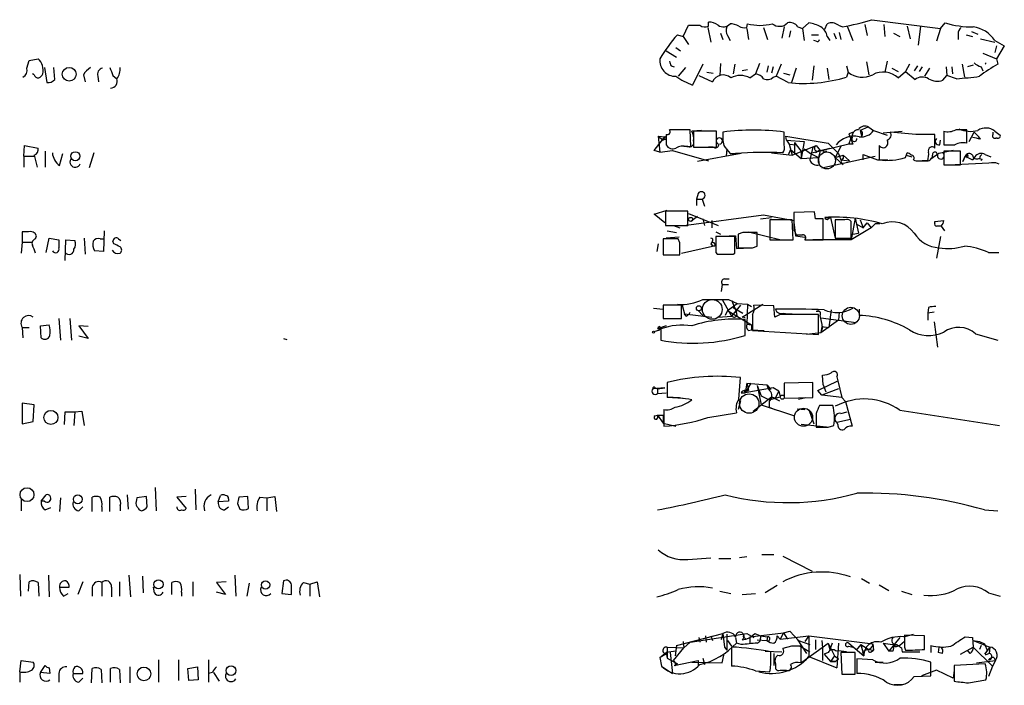
# Model space of a CAD drawing. Extents: x 6 to 1019, y 14 to 821.
# Drawn here: x 838 to 943, y 480 to 550 of the extents above; entities that cross this region are included whole.
import ezdxf

# ---------------------------------------------------------------- set-up
doc = ezdxf.new("R2010")
doc.units = 0
doc.header["$MEASUREMENT"] = 0
doc.layers.add('MAIN', color=5, linetype='CONTINUOUS')

msp = doc.modelspace()

# ---------------------------------------------------------------- linework, layer by layer
at = {"layer": 'MAIN'}
for p, q in [((911.606, 549.7406), (911.606, 550.164)), ((921.5967, 549.4866), (922.274, 550.0793)), ((928.9627, 550.418), (936.244, 549.4866)), ((936.244, 549.4866), (936.752, 550.0793)), ((908.8967, 548.64), (909.4893, 549.8253)), ((911.5213, 549.5713), (911.86, 548.0473)), ((912.876, 548.9786), (913.13, 548.3013)), ((915.67, 549.5713), (915.7547, 549.9946)), ((915.67, 549.4866), (915.8393, 548.3013)), ((917.448, 549.5713), (917.8713, 548.3013)), ((919.6493, 549.656), (919.3953, 548.4706)), ((920.3267, 549.2326), (920.1573, 548.5553)), ((921.0887, 549.656), (921.5967, 549.4866)), ((921.5967, 549.4866), (921.766, 548.2166)), ((923.9673, 549.402), (924.2213, 549.9946)), ((924.8987, 548.9786), (925.1527, 548.386)), ((925.4067, 549.8253), (925.83, 549.656)), ((925.4913, 549.0633), (925.6607, 548.3013)), ((926.338, 549.7406), (926.9307, 548.2166)), ((928.2007, 549.91), (928.4547, 548.7246)), ((930.2327, 549.91), (930.3173, 548.64)), ((931.2487, 548.9786), (931.926, 548.64)), ((932.688, 549.7406), (933.0267, 548.386)), ((934.1273, 549.7406), (933.8733, 547.7086)), ((936.244, 549.4866), (935.8207, 548.132)), ((939.546, 549.148), (940.2233, 548.894)), ((908.304, 548.8093), (908.8967, 548.64)), ((908.8967, 548.64), (909.4893, 547.7933)), ((913.638, 548.7246), (913.892, 548.2166)), ((922.528, 548.8093), (923.29, 548.8093)), ((923.036, 548.132), (922.782, 548.2166)), ((924.2213, 548.64), (924.4753, 548.2166)), ((938.1067, 548.894), (938.1067, 548.3013)), ((938.9533, 548.8093), (939.6307, 548.64)), ((940.4773, 548.386), (942.0013, 548.0473)), ((942.0013, 548.2166), (943.0173, 547.624)), ((907.1187, 547.116), (908.2193, 546.4386)), ((908.1347, 547.4546), (908.6427, 547.116)), ((942.1707, 547.624), (942.0013, 546.9466)), ((943.0173, 547.624), (942.1707, 546.2693)), ((839.216, 545.2533), (839.47, 546.1)), ((839.47, 546.1), (840.4013, 546.2693)), ((928.37, 545.9306), (928.624, 544.576)), ((930.5713, 546.0153), (930.3173, 544.83)), ((940.7313, 546.862), (942.1707, 546.2693)), ((942.1707, 546.2693), (942.34, 545.6766)), ((841.0787, 545.338), (841.3327, 543.7293)), ((842.1793, 544.068), (842.0947, 545.338)), ((907.6267, 545.5073), (907.9653, 545.4226)), ((909.1507, 545.338), (908.3887, 544.4066)), ((911.0133, 545.6766), (909.9127, 543.4753)), ((911.4367, 544.83), (912.114, 544.7453)), ((912.876, 545.7613), (912.7913, 544.4913)), ((914.4, 545.6766), (914.2307, 544.6606)), ((915.7547, 545.084), (915.162, 544.9993)), ((917.0247, 545.7613), (916.6013, 544.6606)), ((917.956, 545.5073), (917.7867, 544.83)), ((918.464, 545.4226), (918.2947, 544.7453)), ((919.3107, 545.6766), (918.8027, 544.4066)), ((920.9193, 545.2533), (920.4113, 543.7293)), ((922.782, 545.5073), (922.6127, 543.9833)), ((924.2213, 545.2533), (924.3907, 544.068)), ((926.2533, 545.5073), (926.4227, 544.83)), ((926.4227, 544.83), (926.2533, 544.322)), ((931.0793, 545.2533), (931.7567, 544.9146)), ((931.7567, 544.2373), (932.5187, 544.9146)), ((932.942, 545.6766), (932.5187, 544.9146)), ((932.5187, 544.9146), (933.5347, 544.068)), ((933.7887, 545.5073), (933.45, 544.9993)), ((934.2967, 545.4226), (933.958, 544.9146)), ((935.0587, 545.2533), (934.5507, 544.4066)), ((936.8367, 545.4226), (936.9213, 544.4913)), ((937.4293, 545.4226), (937.514, 544.6606)), ((938.53, 545.6766), (938.784, 544.322)), ((939.7153, 545.592), (939.1227, 545.4226)), ((940.562, 545.4226), (940.7313, 544.9993)), ((839.978, 544.576), (839.8087, 544.6606)), ((845.2273, 544.576), (845.3967, 543.814)), ((846.7513, 544.4066), (846.836, 543.814)), ((848.36, 544.4913), (848.7833, 544.1526)), ((910.59, 544.4913), (912.0293, 543.814)), ((916.0087, 544.2373), (916.6013, 544.6606)), ((918.464, 544.322), (918.8027, 544.4066)), ((920.0727, 543.7293), (918.8027, 544.4066)), ((919.5647, 544.7453), (920.242, 544.576)), ((936.498, 543.9833), (936.9213, 544.4913)), ((937.9373, 544.1526), (936.9213, 544.4913)), ((909.6587, 538.734), (907.4573, 538.734)), ((909.7433, 536.956), (909.6587, 538.734)), ((910.844, 538.6493), (909.828, 538.5646)), ((912.4527, 538.5646), (909.9973, 538.5646)), ((909.9973, 538.5646), (909.9973, 536.8713)), ((912.4527, 536.8713), (912.4527, 538.5646)), ((928.5393, 538.988), (927.6927, 538.6493)), ((927.6927, 538.6493), (927.862, 538.0566)), ((928.624, 538.988), (929.132, 538.6493)), ((929.132, 538.6493), (930.5713, 538.1413)), ((930.148, 538.3953), (932.18, 538.5646)), ((936.5827, 538.5646), (936.5827, 537.1253)), ((939.038, 537.2946), (939.038, 538.734)), ((942.0013, 538.5646), (942.594, 538.1413)), ((905.8487, 536.5326), (906.9493, 537.972)), ((906.272, 538.0566), (906.9493, 537.972)), ((906.272, 538.0566), (906.78, 537.6333)), ((906.272, 538.0566), (906.4413, 536.3633)), ((906.9493, 537.972), (906.78, 537.6333)), ((907.034, 537.718), (906.78, 537.6333)), ((907.1187, 538.226), (907.1187, 537.1253)), ((919.6493, 537.1253), (919.6493, 538.48)), ((919.9033, 537.6333), (919.8187, 538.0566)), ((919.8187, 538.0566), (924.306, 537.2946)), ((919.9033, 537.6333), (920.1573, 537.21)), ((919.9033, 537.6333), (921.766, 537.464)), ((921.766, 537.464), (921.4273, 535.686)), ((927.0153, 538.48), (926.5073, 538.3106)), ((926.5073, 537.21), (927.0153, 538.48)), ((926.5073, 538.3106), (926.9307, 537.21)), ((933.6193, 538.226), (930.91, 538.48)), ((935.6513, 536.7866), (935.6513, 538.226)), ((936.1593, 537.1253), (936.244, 537.6333)), ((939.292, 537.464), (939.8, 538.48)), ((939.8, 538.48), (940.308, 537.972)), ((940.4773, 537.718), (940.308, 537.972)), ((941.832, 538.226), (941.832, 538.48)), ((838.8773, 535.94), (838.962, 537.0406)), ((838.962, 537.0406), (840.4013, 536.7866)), ((841.1633, 536.448), (841.1633, 534.7546)), ((906.4413, 536.3633), (905.8487, 536.5326)), ((906.4413, 536.3633), (907.796, 536.5326)), ((907.796, 536.5326), (911.606, 535.432)), ((909.4047, 536.956), (908.9813, 536.956)), ((909.32, 536.956), (909.7433, 536.956)), ((909.9973, 536.8713), (912.4527, 536.8713)), ((912.114, 536.8713), (911.606, 536.8713)), ((913.5533, 536.702), (913.4687, 535.94)), ((920.3267, 536.6173), (920.0727, 536.0246)), ((920.1573, 537.21), (920.9193, 537.1253)), ((920.1573, 537.21), (920.496, 536.0246)), ((920.3267, 536.6173), (921.4273, 535.686)), ((920.496, 536.0246), (923.036, 537.0406)), ((920.75, 537.3793), (920.9193, 537.1253)), ((920.75, 537.3793), (920.75, 536.2786)), ((920.9193, 537.1253), (921.4273, 536.448)), ((921.4273, 536.448), (921.4273, 535.686)), ((921.766, 536.702), (922.4433, 536.194)), ((922.6973, 536.8713), (922.3587, 535.5166)), ((926.5073, 537.21), (922.4433, 536.194)), ((923.3747, 536.5326), (922.9513, 536.2786)), ((923.036, 537.0406), (923.4593, 536.5326)), ((923.4593, 536.5326), (923.29, 535.7706)), ((923.4593, 536.5326), (924.4753, 536.7866)), ((923.4593, 536.5326), (923.798, 536.5326)), ((924.306, 537.2946), (925.4067, 536.194)), ((925.6607, 536.956), (925.068, 535.7706)), ((926.9307, 537.21), (926.5073, 537.21)), ((929.7247, 537.0406), (929.7247, 535.5166)), ((937.5987, 536.5326), (936.0747, 536.194)), ((938.3607, 536.448), (936.5827, 536.448)), ((936.5827, 536.448), (936.5827, 535.0086)), ((938.3607, 535.0086), (938.3607, 536.448)), ((838.8773, 535.94), (838.8773, 534.7546)), ((838.8773, 535.94), (839.978, 535.94)), ((839.978, 536.0246), (840.3167, 534.7546)), ((842.6873, 534.924), (843.026, 536.194)), ((846.328, 536.2786), (845.82, 534.67)), ((915.0773, 536.194), (910.4207, 535.3473)), ((913.892, 536.194), (914.4847, 536.194)), ((918.2947, 536.2786), (920.496, 536.0246)), ((921.4273, 535.686), (923.29, 535.7706)), ((922.4433, 536.194), (923.29, 535.7706)), ((923.3747, 535.0086), (923.29, 535.7706)), ((923.6287, 534.67), (929.3013, 535.94)), ((925.068, 535.7706), (925.9147, 536.0246)), ((925.068, 535.7706), (925.9147, 535.0086)), ((925.4067, 536.194), (925.6607, 535.5166)), ((925.6607, 535.5166), (926.592, 535.432)), ((925.9147, 536.0246), (926.592, 535.432)), ((925.9147, 536.0246), (925.9147, 535.686)), ((928.0313, 535.5166), (928.0313, 536.1093)), ((928.0313, 536.1093), (929.5553, 535.5166)), ((929.5553, 535.5166), (930.656, 535.5166)), ((932.5187, 535.7706), (932.688, 536.2786)), ((932.6033, 536.0246), (933.196, 535.8553)), ((933.958, 535.432), (934.8893, 535.432)), ((934.8047, 535.432), (934.2967, 535.432)), ((936.0747, 536.194), (935.228, 535.6013)), ((938.6147, 535.3473), (938.8687, 535.94)), ((938.8687, 535.94), (938.6147, 535.3473)), ((938.8687, 535.94), (939.6307, 535.5166)), ((938.9533, 536.0246), (939.038, 535.7706)), ((939.8847, 535.8553), (939.6307, 535.5166)), ((940.308, 535.686), (940.6467, 535.6013)), ((940.3927, 535.686), (940.6467, 535.6013)), ((940.6467, 535.6013), (940.562, 535.432)), ((940.9853, 536.1093), (941.578, 535.8553)), ((936.5827, 535.0086), (938.3607, 535.0086)), ((937.0907, 535.0086), (942.086, 535.2626)), ((941.6627, 535.2626), (942.086, 535.2626)), ((942.086, 535.2626), (942.4247, 535.0933)), ((910.5053, 531.9606), (910.336, 531.368)), ((910.336, 531.368), (910.336, 530.6906)), ((910.336, 531.368), (910.9287, 531.368)), ((910.9287, 531.368), (911.1827, 530.606)), ((905.8487, 529.7593), (907.2033, 530.1826)), ((906.9493, 528.828), (905.8487, 529.7593)), ((909.4047, 530.098), (907.034, 530.098)), ((907.034, 530.098), (907.034, 528.574)), ((908.9813, 528.574), (917.448, 529.6746)), ((909.4047, 528.574), (909.4047, 530.098)), ((909.4893, 529.844), (912.622, 528.574)), ((910.4207, 529.5053), (909.7433, 528.9973)), ((911.0133, 529.2513), (911.1827, 528.574)), ((917.1093, 529.2513), (918.2947, 529.4206)), ((917.448, 529.6746), (920.6653, 529.082)), ((920.496, 529.1666), (918.1253, 529.1666)), ((918.1253, 529.1666), (918.1253, 527.05)), ((920.5807, 527.05), (920.496, 529.1666)), ((922.8667, 530.0133), (920.6653, 529.9286)), ((922.9513, 529.2513), (922.8667, 530.0133)), ((923.798, 527.05), (923.798, 529.2513)), ((923.9673, 529.4206), (924.56, 529.4206)), ((924.306, 529.2513), (924.56, 529.4206)), ((924.56, 529.4206), (925.068, 527.2193)), ((926.084, 529.1666), (925.068, 529.1666)), ((925.068, 529.1666), (925.068, 527.2193)), ((927.1847, 529.336), (926.7613, 527.05)), ((927.1847, 529.336), (927.5233, 527.7273)), ((927.6927, 529.1666), (928.0313, 528.32)), ((907.034, 528.574), (909.4047, 528.574)), ((907.8807, 528.574), (908.558, 528.32)), ((911.9447, 529.082), (911.9447, 528.32)), ((920.6653, 528.9126), (920.8347, 527.4733)), ((920.6653, 528.1506), (920.9193, 527.558)), ((926.7613, 527.2193), (926.7613, 528.9973)), ((928.878, 528.32), (926.7613, 527.05)), ((927.2693, 528.7433), (928.0313, 528.32)), ((928.0313, 528.32), (928.4547, 528.828)), ((928.4547, 528.828), (928.878, 528.32)), ((929.3013, 528.7433), (928.878, 528.32)), ((929.8093, 528.7433), (929.3013, 528.7433)), ((935.6513, 528.9973), (936.5827, 529.082)), ((935.6513, 528.828), (935.6513, 528.9973)), ((936.3287, 528.4893), (936.6673, 527.9813)), ((839.3853, 527.8966), (838.708, 527.8966)), ((838.708, 527.8966), (838.708, 526.796)), ((840.1473, 527.1346), (840.232, 527.4733)), ((841.248, 525.6953), (841.5867, 527.2193)), ((841.5867, 527.2193), (842.6027, 527.05)), ((843.28, 524.8486), (843.3647, 527.05)), ((843.3647, 527.05), (844.296, 526.9653)), ((845.312, 527.2193), (845.3967, 525.526)), ((847.0053, 527.1346), (847.344, 527.1346)), ((847.4287, 527.9813), (847.344, 525.78)), ((848.9527, 527.1346), (849.2067, 526.9653)), ((908.3887, 527.1346), (906.78, 527.1346)), ((906.78, 527.1346), (906.78, 525.4413)), ((908.4733, 527.304), (907.1187, 527.2193)), ((907.2033, 527.9813), (908.2193, 527.812)), ((908.558, 526.7113), (908.3887, 527.1346)), ((912.368, 527.8966), (912.876, 527.6426)), ((914.4, 527.3886), (912.368, 527.3886)), ((913.8073, 527.4733), (914.4847, 527.4733)), ((914.4, 525.6106), (914.4, 527.3886)), ((914.4847, 527.4733), (914.5693, 526.1186)), ((915.2467, 527.812), (914.7387, 527.6426)), ((914.7387, 527.6426), (914.7387, 526.2033)), ((915.8393, 527.8966), (919.3107, 527.05)), ((916.7707, 526.3726), (916.7707, 527.812)), ((918.1253, 527.05), (920.5807, 527.05)), ((920.8347, 527.4733), (921.8507, 527.304)), ((921.8507, 527.05), (923.798, 527.05)), ((926.7613, 527.05), (922.6973, 527.05)), ((925.068, 527.2193), (926.7613, 527.2193)), ((926.9307, 527.6426), (927.5233, 527.7273)), ((936.244, 527.3886), (935.8207, 525.1026)), ((838.708, 526.796), (838.6233, 525.6106)), ((838.708, 526.796), (839.724, 526.796)), ((848.4447, 526.6266), (848.36, 526.8806)), ((906.272, 526.6266), (906.1027, 525.78)), ((908.7273, 525.6106), (912.0293, 526.3726)), ((912.0293, 526.8806), (911.86, 526.6266)), ((911.86, 526.6266), (912.0293, 526.3726)), ((911.9447, 526.542), (912.0293, 526.3726)), ((912.2833, 526.3726), (912.0293, 526.3726)), ((914.5693, 526.1186), (916.0933, 526.2033)), ((916.2627, 526.2033), (916.7707, 526.3726)), ((847.344, 525.78), (846.4127, 525.8646)), ((906.78, 525.4413), (908.558, 525.4413)), ((907.1187, 525.4413), (907.9653, 525.4413)), ((912.368, 525.6953), (912.5373, 525.526)), ((914.2307, 525.526), (914.4, 525.6106)), ((941.324, 525.6953), (942.4247, 525.6953)), ((913.2993, 522.9013), (913.8073, 522.9013)), ((913.0453, 522.3086), (912.9607, 521.5466)), ((913.0453, 522.3086), (913.7227, 522.3086)), ((905.764, 519.7686), (906.78, 519.684)), ((908.7273, 520.1073), (906.78, 520.1073)), ((906.78, 520.1073), (906.78, 518.668)), ((908.7273, 518.668), (908.7273, 520.1073)), ((908.812, 520.1073), (909.066, 519.176)), ((913.0453, 520.7), (914.0613, 518.922)), ((913.638, 519.5146), (914.654, 520.2766)), ((913.7227, 520.7), (914.654, 520.2766)), ((914.0613, 520.6153), (914.5693, 519.3453)), ((914.9927, 520.1073), (914.0613, 518.922)), ((914.2307, 519.8533), (915.2467, 519.2606)), ((914.654, 520.2766), (915.7547, 520.192)), ((915.162, 518.8373), (917.3633, 520.192)), ((915.7547, 520.192), (915.67, 518.0753)), ((915.7547, 520.192), (916.178, 519.938)), ((918.5487, 520.0226), (916.432, 520.1073)), ((918.6333, 518.8373), (918.5487, 520.0226)), ((927.608, 519.684), (927.608, 519.0066)), ((934.974, 519.8533), (934.8893, 519.2606)), ((842.6027, 518.668), (842.772, 516.382)), ((843.788, 518.668), (843.9573, 516.382)), ((906.78, 518.668), (908.7273, 518.668)), ((907.4573, 518.668), (908.558, 518.668)), ((909.2353, 518.922), (909.066, 519.176)), ((909.066, 519.176), (911.9447, 518.8373)), ((910.5053, 519.5146), (911.0133, 519.0066)), ((912.622, 518.8373), (914.0613, 518.922)), ((913.638, 519.5146), (913.384, 519.0066)), ((913.638, 519.5146), (916.178, 517.9906)), ((914.654, 519.0066), (914.5693, 519.3453)), ((915.5007, 518.7526), (915.162, 518.8373)), ((916.2627, 519.0913), (916.2627, 517.398)), ((919.226, 519.0913), (918.6333, 518.8373)), ((923.29, 519.43), (923.036, 519.43)), ((923.29, 516.9746), (923.29, 519.0913)), ((923.544, 518.7526), (927.2693, 518.2446)), ((924.6447, 519.5993), (924.3907, 517.7366)), ((925.4913, 519.3453), (925.4067, 518.4986)), ((935.5667, 519.3453), (934.8893, 519.2606)), ((934.8893, 519.2606), (934.8893, 518.4986)), ((838.708, 517.7366), (838.7927, 516.636)), ((838.708, 517.7366), (839.47, 517.7366)), ((840.6553, 517.906), (841.5867, 517.9906)), ((840.74, 516.636), (840.6553, 517.906)), ((845.7353, 517.8213), (844.7193, 517.906)), ((844.7193, 517.906), (845.7353, 516.5513)), ((907.1187, 517.906), (906.1873, 517.5673)), ((906.4413, 517.8213), (906.4413, 517.4826)), ((915.5007, 516.89), (915.5007, 518.5833)), ((915.67, 518.0753), (916.178, 517.9906)), ((916.178, 517.9906), (916.178, 517.4826)), ((925.4067, 518.4986), (923.544, 517.144)), ((923.6287, 517.8213), (923.544, 517.144)), ((923.7133, 517.7366), (923.544, 517.144)), ((923.6287, 517.8213), (924.3907, 517.7366)), ((935.5667, 518.3293), (935.9053, 515.62)), ((845.7353, 516.5513), (844.7193, 516.8053)), ((866.4787, 516.5513), (866.8173, 516.4666)), ((905.8487, 517.3133), (906.4413, 517.4826)), ((906.526, 517.5673), (906.526, 516.382)), ((915.8393, 517.398), (916.178, 517.4826)), ((916.178, 517.4826), (917.5327, 517.398)), ((916.2627, 517.398), (923.29, 516.9746)), ((923.544, 517.144), (922.02, 516.9746)), ((939.9693, 517.0593), (942.34, 516.382)), ((914.8233, 510.1166), (914.9927, 512.4026)), ((923.798, 511.6406), (923.7133, 512.6566)), ((925.2373, 512.4873), (925.322, 512.064)), ((907.2033, 511.8946), (907.2033, 510.286)), ((915.67, 511.81), (915.5007, 510.794)), ((916.0933, 511.81), (915.5007, 510.794)), ((915.67, 511.81), (917.7867, 511.6406)), ((915.67, 511.81), (915.8393, 511.048)), ((916.7707, 511.556), (916.94, 510.9633)), ((916.7707, 511.556), (917.194, 510.4553)), ((916.7707, 511.556), (917.194, 509.524)), ((917.7867, 511.6406), (918.21, 511.1326)), ((922.6973, 511.8946), (919.6493, 511.81)), ((919.6493, 511.81), (919.6493, 510.2013)), ((922.6973, 510.286), (922.6973, 511.8946)), ((923.2053, 511.048), (925.322, 512.064)), ((923.798, 511.6406), (924.052, 510.8786)), ((925.322, 512.064), (925.7453, 510.286)), ((906.9493, 511.302), (905.6793, 511.2173)), ((905.9333, 511.302), (906.1873, 511.2173)), ((906.1873, 511.2173), (906.9493, 511.302)), ((906.1873, 511.2173), (906.1873, 510.7093)), ((906.1873, 510.7093), (907.1187, 510.794)), ((907.796, 510.286), (908.8967, 510.2013)), ((915.0773, 510.794), (915.5007, 510.794)), ((918.464, 511.302), (915.5007, 510.794)), ((915.5007, 511.048), (915.8393, 511.048)), ((915.5853, 510.9633), (915.8393, 511.048)), ((916.3473, 508.8466), (918.2947, 510.3706)), ((917.194, 510.4553), (918.0407, 510.032)), ((918.0407, 510.032), (919.226, 510.3706)), ((918.2947, 510.3706), (919.1413, 509.9473)), ((918.2947, 510.3706), (918.718, 510.2013)), ((919.0567, 510.9633), (918.464, 511.302)), ((918.718, 510.2013), (919.0567, 510.9633)), ((919.0567, 510.9633), (919.226, 510.3706)), ((919.6493, 510.2013), (922.6973, 510.286)), ((921.1733, 510.1166), (921.9353, 510.286)), ((923.6287, 510.54), (923.2053, 511.048)), ((925.4067, 511.2173), (923.6287, 510.54)), ((925.7453, 510.286), (923.6287, 510.54)), ((925.7453, 510.286), (926.1687, 509.8626)), ((839.978, 509.524), (838.708, 509.6933)), ((838.708, 509.6933), (838.708, 507.492)), ((839.8933, 507.746), (839.978, 509.524)), ((914.9927, 509.9473), (914.7387, 509.016)), ((917.194, 509.524), (920.75, 508.3386)), ((918.0407, 509.8626), (918.0407, 509.27)), ((918.0407, 509.27), (918.6333, 509.016)), ((924.814, 509.4393), (923.3747, 509.4393)), ((926.1687, 509.8626), (926.846, 507.238)), ((843.1953, 507.4073), (843.28, 508.762)), ((843.28, 508.762), (844.296, 508.762)), ((844.296, 508.762), (844.2113, 507.3226)), ((844.296, 508.762), (845.058, 508.8466)), ((845.058, 508.8466), (845.312, 507.3226)), ((905.9333, 508.3386), (906.1873, 508.4233)), ((906.1873, 508.4233), (906.78, 508.4233)), ((906.1873, 508.4233), (906.78, 508.4233)), ((906.1873, 508.4233), (906.78, 507.5766)), ((906.1873, 508.4233), (906.1873, 508.0846)), ((906.78, 508.4233), (906.78, 507.5766)), ((906.8647, 509.016), (906.8647, 507.238)), ((911.5213, 508.1693), (914.5693, 508.6773)), ((921.004, 509.1006), (921.8507, 509.016)), ((922.274, 509.016), (922.782, 507.492)), ((923.036, 508.5926), (923.036, 507.1533)), ((925.6607, 508.5926), (926.338, 508.762)), ((931.926, 508.9313), (942.5093, 507.3226)), ((838.708, 507.492), (839.8933, 507.746)), ((906.78, 507.5766), (908.1347, 507.238)), ((924.1367, 507.1533), (921.4273, 507.4073)), ((924.306, 507.1533), (924.8987, 507.3226)), ((925.2373, 507.6613), (926.6767, 508)), ((925.322, 507.4073), (925.2373, 507.6613)), ((840.74, 499.2793), (841.248, 499.9566)), ((849.884, 499.9566), (849.9687, 498.4326)), ((852.8473, 500.7186), (852.932, 498.2633)), ((857.0807, 500.5493), (857.1653, 498.348)), ((859.536, 499.1946), (859.79, 499.872)), ((838.6233, 499.4486), (838.6233, 498.2633)), ((841.0787, 499.2793), (840.74, 499.2793)), ((842.772, 499.618), (842.6873, 498.1786)), ((846.1587, 498.1786), (846.1587, 499.7026)), ((848.0213, 498.1786), (848.0213, 499.7026)), ((849.122, 498.7713), (849.122, 498.2633)), ((851.916, 499.7873), (850.9, 499.618)), ((852.0007, 498.6866), (851.916, 499.7873)), ((856.1493, 499.7873), (855.1333, 499.7026)), ((855.1333, 499.7026), (856.1493, 498.5173)), ((860.6367, 499.2793), (859.536, 499.1946)), ((860.6367, 499.5333), (860.6367, 499.2793)), ((861.568, 499.0253), (861.822, 498.4326)), ((862.6687, 499.7873), (861.7373, 499.7026)), ((862.7533, 498.5173), (862.6687, 499.7873)), ((863.9387, 499.7026), (864.7007, 499.618)), ((864.7007, 499.618), (865.5473, 499.7873)), ((864.7007, 499.618), (864.7007, 498.2633)), ((865.5473, 499.7873), (865.7167, 498.1786)), ((841.1633, 498.348), (841.756, 498.602)), ((844.7193, 498.2633), (845.1427, 498.6866)), ((847.1747, 498.6866), (847.1747, 498.1786)), ((851.154, 498.348), (851.408, 498.2633)), ((860.2133, 498.348), (860.6367, 498.6866)), ((940.9007, 498.348), (942.34, 498.2633)), ((917.2787, 493.6066), (918.5487, 493.6066)), ((909.4047, 493.0986), (911.86, 493.268)), ((912.7067, 493.1833), (913.9767, 493.1833)), ((915.67, 493.3526), (914.908, 493.268)), ((919.48, 493.4373), (922.6127, 491.8286)), ((838.454, 491.49), (838.5387, 489.204)), ((839.3853, 489.712), (839.47, 490.728)), ((840.4013, 490.6433), (840.486, 489.204)), ((841.502, 491.4053), (841.5867, 489.1193)), ((845.1427, 490.728), (844.6347, 489.3733)), ((847.1747, 490.6433), (847.1747, 489.204)), ((849.0373, 490.728), (849.0373, 489.204)), ((850.0533, 491.4053), (850.2227, 489.1193)), ((851.4927, 491.3206), (851.5773, 489.5426)), ((854.6253, 489.3733), (854.6253, 490.6433)), ((856.8267, 490.728), (856.8267, 489.204)), ((860.3827, 490.728), (859.3667, 490.6433)), ((859.3667, 490.6433), (860.298, 489.3733)), ((861.314, 491.4053), (861.3987, 489.204)), ((862.838, 490.5586), (862.584, 489.204)), ((866.4787, 490.8126), (866.3093, 489.458)), ((868.5953, 490.6433), (869.2727, 490.474)), ((869.2727, 490.474), (870.0347, 490.728)), ((869.2727, 490.474), (869.2727, 489.204)), ((870.0347, 490.728), (870.2887, 489.1193)), ((927.862, 491.0666), (928.7087, 490.5586)), ((842.6873, 490.1353), (843.7033, 490.1353)), ((843.1107, 489.204), (843.6187, 489.458)), ((846.1587, 490.1353), (846.1587, 489.204)), ((848.1907, 490.1353), (848.1907, 489.1193)), ((852.7627, 489.5426), (852.678, 490.1353)), ((855.6413, 489.6273), (855.6413, 489.204)), ((860.298, 489.3733), (859.3667, 489.6273)), ((866.3093, 489.458), (867.3253, 489.3733)), ((912.7913, 489.712), (913.9767, 489.458)), ((915.162, 489.3733), (916.6013, 489.458)), ((918.8873, 490.3046), (917.6173, 489.5426)), ((929.7247, 490.3893), (930.7407, 489.7966)), ((932.0953, 489.712), (933.196, 489.3733)), ((941.324, 489.5426), (942.594, 489.204)), ((908.2193, 483.9546), (913.13, 485.2246)), ((909.6587, 484.2933), (915.67, 485.2246)), ((913.13, 485.2246), (912.9607, 484.5473)), ((913.13, 485.2246), (913.2993, 483.7853)), ((915.67, 485.2246), (916.432, 484.8013)), ((916.0087, 484.886), (919.5647, 485.3093)), ((916.5167, 485.2246), (917.1093, 484.9706)), ((919.5647, 485.3093), (919.226, 484.632)), ((919.5647, 485.3093), (920.242, 485.4786)), ((919.5647, 485.3093), (919.988, 484.632)), ((920.242, 485.4786), (921.1733, 484.4626)), ((908.8967, 484.378), (908.9813, 483.7006)), ((909.6587, 484.2933), (908.9813, 483.7006)), ((910.59, 484.8013), (910.6747, 484.2933)), ((911.2673, 484.9706), (911.352, 484.2933)), ((911.86, 484.9706), (912.0293, 484.4626)), ((913.5533, 485.14), (913.5533, 483.4466)), ((913.638, 484.4626), (914.0613, 483.87)), ((914.4847, 484.8013), (914.5693, 484.2086)), ((915.0773, 484.0393), (914.5693, 484.2086)), ((915.162, 484.5473), (915.5853, 484.632)), ((915.2467, 484.9706), (915.5853, 484.632)), ((916.0087, 484.886), (916.0087, 484.2086)), ((916.7707, 484.5473), (917.7867, 484.4626)), ((917.1093, 484.9706), (917.8713, 484.886)), ((917.1093, 484.9706), (917.1093, 484.7166)), ((917.8713, 484.886), (917.7867, 484.4626)), ((918.8873, 484.9706), (919.226, 484.632)), ((919.226, 484.632), (922.274, 484.9706)), ((921.004, 484.632), (921.1733, 484.4626)), ((921.004, 484.632), (922.02, 483.108)), ((921.1733, 484.4626), (922.3587, 484.0393)), ((921.512, 482.1766), (924.306, 484.2086)), ((922.274, 484.9706), (921.8507, 484.378)), ((922.274, 484.9706), (929.0473, 484.124)), ((922.274, 484.9706), (922.274, 482.7693)), ((922.9513, 484.5473), (922.9513, 483.5313)), ((923.6287, 484.4626), (923.7133, 483.7006)), ((924.306, 484.2086), (924.4753, 483.5313)), ((924.306, 484.2086), (924.9833, 482.854)), ((924.7293, 484.2086), (924.4753, 483.5313)), ((925.4067, 484.2086), (925.2373, 481.584)), ((926.5073, 484.2086), (928.116, 482.854)), ((930.148, 484.2086), (931.926, 483.9546)), ((930.148, 484.2086), (930.7407, 483.362)), ((931.926, 484.8013), (931.3333, 484.0393)), ((932.434, 484.378), (931.926, 483.9546)), ((932.3493, 484.886), (933.3653, 485.14)), ((934.5507, 484.9706), (932.434, 485.0553)), ((934.5507, 483.5313), (934.5507, 484.9706)), ((938.8687, 484.886), (939.6307, 484.8013)), ((939.6307, 484.8013), (939.7153, 483.7853)), ((939.7153, 484.4626), (940.3927, 484.378)), ((939.7153, 484.4626), (941.4933, 483.7853)), ((940.3927, 484.378), (940.9007, 484.124)), ((906.4413, 482.6846), (907.1187, 483.1926)), ((908.1347, 483.362), (907.1187, 483.1926)), ((907.1187, 483.1926), (907.2033, 482.6)), ((907.2033, 483.7853), (908.9813, 483.7006)), ((907.2033, 483.7853), (907.2033, 482.6)), ((907.542, 483.1926), (907.796, 480.9913)), ((907.8807, 482.346), (908.9813, 483.7006)), ((908.2193, 483.9546), (908.05, 482.854)), ((913.2993, 483.7853), (913.5533, 483.4466)), ((914.0613, 483.7853), (914.0613, 481.7533)), ((917.6173, 483.362), (919.3953, 483.2773)), ((918.21, 482.6), (918.21, 483.2773)), ((918.5487, 483.108), (918.5487, 481.838)), ((920.4113, 483.87), (919.48, 483.616)), ((921.3427, 483.87), (922.3587, 483.2773)), ((921.4273, 482.092), (921.4273, 483.87)), ((923.7133, 483.7006), (923.7133, 482.346)), ((924.306, 483.1926), (923.8827, 483.0233)), ((927.1847, 483.1926), (925.6607, 483.1926)), ((925.6607, 483.1926), (925.7453, 480.9066)), ((926.5073, 483.87), (926.9307, 483.7853)), ((927.1847, 480.9066), (927.1847, 483.1926)), ((927.7773, 484.0393), (927.2693, 483.4466)), ((927.7773, 484.0393), (928.624, 483.5313)), ((927.7773, 484.0393), (928.116, 482.854)), ((928.4547, 483.5313), (927.9467, 483.2773)), ((927.9467, 483.2773), (928.116, 482.854)), ((928.624, 483.5313), (929.132, 483.4466)), ((928.878, 483.2773), (929.132, 483.4466)), ((929.0473, 484.124), (929.132, 483.4466)), ((931.3333, 484.0393), (930.7407, 483.362)), ((931.164, 483.362), (930.7407, 483.362)), ((931.672, 483.87), (931.926, 483.9546)), ((932.0953, 483.7006), (932.18, 483.2773)), ((932.18, 483.2773), (934.0427, 483.2773)), ((932.434, 483.7853), (932.5187, 483.4466)), ((935.228, 483.9546), (935.228, 483.1926)), ((935.228, 483.9546), (935.228, 483.1926)), ((935.228, 483.9546), (935.228, 483.1926)), ((936.0747, 483.7853), (935.99, 483.1926)), ((936.0747, 483.7853), (935.99, 483.1926)), ((936.4133, 483.108), (935.99, 483.1926)), ((938.3607, 483.0233), (939.7153, 483.7853)), ((939.3767, 483.108), (939.1227, 483.4466)), ((939.7153, 483.7853), (941.7473, 481.7533)), ((940.562, 483.9546), (940.3927, 483.5313)), ((940.9007, 484.124), (941.2393, 483.362)), ((941.4087, 483.108), (940.9853, 482.9386)), ((941.4933, 483.7853), (941.4087, 483.108)), ((838.454, 481.1606), (838.6233, 482.346)), ((838.6233, 482.346), (839.8933, 482.1766)), ((853.186, 482.4306), (853.186, 480.06)), ((855.3027, 482.4306), (855.3027, 480.2293)), ((858.52, 482.4306), (858.52, 480.06)), ((907.1187, 483.0233), (906.4413, 482.6846)), ((906.4413, 482.6846), (906.6107, 481.7533)), ((907.2033, 482.6), (908.304, 482.0073)), ((907.9653, 481.838), (910.5053, 482.346)), ((909.828, 482.1766), (913.0453, 482.092)), ((910.5053, 482.346), (910.5053, 481.838)), ((911.0133, 482.6), (911.1827, 481.9226)), ((913.0453, 482.092), (913.2147, 482.9386)), ((922.274, 482.7693), (925.2373, 481.584)), ((923.8827, 483.0233), (924.56, 482.2613)), ((924.9833, 482.854), (924.56, 482.2613)), ((924.56, 482.2613), (925.068, 482.2613)), ((925.068, 482.2613), (924.56, 482.2613)), ((924.9833, 482.854), (925.4067, 482.5153)), ((925.068, 482.2613), (925.4067, 482.5153)), ((927.354, 482.5153), (927.354, 480.9913)), ((929.0473, 482.4306), (927.354, 482.5153)), ((929.3013, 482.1766), (930.148, 482.1766)), ((935.228, 480.7373), (935.228, 482.1766)), ((940.054, 482.092), (942.086, 482.346)), ((942.086, 482.346), (941.7473, 481.7533)), ((941.9167, 482.6846), (942.086, 482.346)), ((838.454, 481.1606), (838.454, 480.06)), ((840.6553, 481.076), (841.1633, 481.838)), ((841.6713, 480.9913), (840.6553, 481.076)), ((841.5867, 481.584), (841.6713, 480.9913)), ((842.6027, 480.9913), (842.6027, 480.06)), ((844.1267, 480.9913), (845.1427, 480.9913)), ((846.074, 479.9753), (846.1587, 481.4993)), ((847.09, 481.4146), (847.1747, 479.9753)), ((848.106, 480.06), (848.106, 481.4993)), ((849.0373, 481.4146), (849.122, 479.9753)), ((850.138, 481.6686), (850.138, 479.9753)), ((856.3187, 481.4993), (857.3347, 481.6686)), ((856.4033, 480.2293), (856.3187, 481.4993)), ((857.3347, 481.6686), (857.4193, 480.314)), ((858.9433, 481.076), (858.52, 480.9913)), ((859.028, 481.076), (859.6207, 480.1446)), ((906.6107, 481.7533), (907.796, 480.9913)), ((908.05, 481.838), (908.304, 482.0073)), ((916.6013, 481.2453), (918.1253, 481.1606)), ((918.718, 482.0073), (918.718, 481.4993)), ((919.226, 481.33), (919.9033, 481.33)), ((935.8207, 481.33), (934.212, 480.7373)), ((937.5987, 480.4833), (935.8207, 481.33)), ((937.6833, 481.33), (937.5987, 480.4833)), ((940.9853, 482.0073), (937.6833, 481.838)), ((937.6833, 481.838), (937.6833, 480.1446)), ((941.7473, 481.7533), (941.324, 480.6526)), ((844.7193, 480.06), (845.1427, 480.4833)), ((857.4193, 480.314), (856.4033, 480.2293)), ((925.7453, 480.9066), (927.1847, 480.9066)), ((933.45, 480.6526), (935.228, 480.7373)), ((939.2073, 479.9753), (941.07, 480.314)), ((931.3333, 479.806), (932.18, 479.806))]:
    msp.add_line(p, q, dxfattribs=at)
for centre, radius in [((843.7163, 544.619), 0.7346), ((844.371, 535.9186), 0.4811), ((909.7009, 529.209), 0.2158), ((910.5899, 519.7687), 0.2677), ((905.764, 517.2287), 0.1197), ((919.4376, 510.3284), 0.2158), ((841.7679, 508.168), 0.7498), ((839.2313, 499.9684), 0.7352), ((844.6177, 499.4741), 0.4632), ((853.193, 490.4387), 0.4865), ((864.562, 490.3804), 0.4401), ((851.6539, 480.9277), 0.7248), ((860.8963, 481.2789), 0.5063)]:
    msp.add_circle(centre, radius, dxfattribs=at)
at = {"layer": 'MAIN', "color": 5}
for centre, radius in [((924.1789, 535.4743), 0.8988), ((912.0066, 519.6475), 1.0469), ((926.7189, 518.9643), 0.9062), ((915.9239, 509.651), 1.031), ((921.6918, 508.1912), 0.9615)]:
    msp.add_circle(centre, radius, dxfattribs=at)
at = {"layer": 'MAIN'}
for centre, radius, start, end in [((911.7117, 548.7877), 1.3804, 48.739101, 94.391702), ((919.1395, 550.8764), 1.1642, 229.235367, 316.789041), ((920.2639, 549.154), 0.9656, 31.326048, 106.60319), ((921.5964, 545.9294), 4.2049, 62.40748, 80.72652), ((924.6659, 548.8731), 1.2064, 52.117519, 111.625026), ((921.3975, 574.6992), 25.4324, 280.037069, 287.305266), ((939.5456, 559.0517), 9.3972, 252.705771, 271.034733), ((910.082, 846.175), 296.3503, 269.885409, 270.114592), ((911.2145, 550.5979), 0.9425, 235.058778, 294.544581), ((913.1643, 550.6056), 0.9502, 235.20112, 319.982115), ((914.3631, 549.2601), 0.9014, 153.946632, 216.446566), ((913.7779, 547.7418), 2.2557, 62.389812, 87.100556), ((915.4582, 550.7142), 1.1623, 236.890992, 280.498837), ((917.067, 554.5668), 4.7568, 253.985611, 286.014389), ((922.6127, 548.3014), 1.6439, 11.886863, 55.491118), ((938.7842, 548.9786), 0.6827, 119.760495, 187.11773), ((939.2751, 546.4219), 3.2639, 33.357534, 82.248986), ((920.2314, 538.1094), 16.0234, 138.105174, 149.38628), ((923.163, 548.3013), 0.2117, 233.124688, 0), ((839.305, 545.0385), 1.6483, 346.745348, 48.307859), ((908.0863, 546.0637), 1.6578, 172.875841, 271.673), ((1034.5419, 588.1113), 133.8752, 198.327138, 198.556321), ((940.9672, 547.0492), 1.6763, 225.870102, 256.011837), ((940.8369, 545.8567), 0.2334, 309.488068, 357.371794), ((838.4455, 545.0417), 0.7991, 295.753741, 15.356373), ((847.303, 543.2623), 2.4565, 122.329512, 147.670488), ((847.3492, 544.6236), 0.6361, 98.125007, 199.947705), ((1059.8353, 629.5775), 227.9506, 201.687966, 201.917182), ((847.2737, 545.225), 1.8518, 324.610514, 3.498552), ((927.9393, 546.8136), 2.4969, 232.599576, 296.343389), ((930.1604, 542.4737), 2.3788, 47.850583, 117.899775), ((947.6447, 535.4149), 11.5517, 117.336325, 128.886925), ((840.4182, 544.6859), 0.4537, 194.017867, 278.59446), ((840.1899, 544.9567), 0.778, 292.371723, 337.628278), ((841.4295, 544.7148), 0.9902, 264.39016, 319.217958), ((848.0637, 543.8985), 0.7631, 273.177748, 19.44878), ((913.0946, 551.713), 8.8309, 235.829645, 248.880411), ((913.1583, 543.311), 1.236, 48.538918, 155.985736), ((914.9927, 542.3887), 2.1094, 61.20658, 118.79342), ((916.5169, 543.5603), 1.1035, 32.461635, 85.613639), ((917.8518, 544.8623), 0.8165, 240.361301, 318.569835), ((921.6815, 559.4748), 15.8275, 264.166036, 286.789257), ((934.3208, 542.9797), 1.3425, 60.886119, 125.841305), ((935.9194, 545.7191), 1.8297, 238.888556, 288.434949), ((935.4189, 580.4925), 36.4271, 273.96433, 277.847758), ((907.2245, 538.5223), 0.3147, 250.349851, 42.282263), ((908.6429, 537.845), 1.3865, 347.655866, 31.266381), ((916.3896, 514.0266), 24.6697, 82.407091, 97.592679), ((927.5727, 538.0002), 0.7354, 93.851386, 188.830866), ((928.1972, 538.3256), 0.788, 57.205358, 148.783105), ((927.7906, 539.6144), 1.6525, 263.655979, 324.266034), ((927.6292, 538.3106), 0.3446, 312.506361, 79.381366), ((937.006, 540.2367), 1.7248, 255.793764, 299.399192), ((938.4453, 242.4343), 296.3003, 89.885389, 90.114592), ((939.456, 541.7193), 3.1644, 246.442885, 284.03273), ((941.0581, 537.4693), 1.4454, 49.267142, 125.277789), ((906.9917, 537.845), 0.1339, 288.421413, 108.462013), ((909.5995, 537.3538), 0.4429, 243.909317, 26.090683), ((912.749, 537.5397), 0.3324, 277.31102, 262.68898), ((918.9247, 538.0988), 5.8072, 176.236263, 190.499166), ((927.0309, 535.662), 2.3809, 75.973095, 142.07795), ((927.0844, 537.7514), 0.2744, 150.314683, 10.753044), ((930.148, 537.3369), 0.5168, 214.991112, 35.000195), ((930.4231, 538.1837), 0.57, 285.069981, 31.322346), ((934.6353, 30.2264), 508.0006, 89.885409, 90.114591), ((936.0641, 537.501), 0.3876, 128.904542, 284.219102), ((938.9928, 532.4959), 5.429, 74.131001, 83.252245), ((942.0014, 538.0567), 0.2395, 135.016916, 314.983084), ((942.3401, 538.0848), 0.2601, 229.379598, 12.545532), ((839.7905, 536.6273), 0.6312, 287.280921, 14.617437), ((907.796, 537.4638), 0.7572, 206.554899, 296.571819), ((908.9814, 535.0939), 1.8927, 79.69407, 116.574528), ((912.3257, 537.1959), 0.3875, 236.88812, 349.502061), ((1125.191, 705.9324), 271.0321, 218.546032, 218.775228), ((918.718, 536.8712), 0.9653, 322.12814, 15.261365), ((923.163, 536.7584), 0.3095, 114.229434, 313.154078), ((923.9674, 536.5326), 0.1694, 180, 0), ((935.355, 536.5073), 0.4073, 43.308295, 200.704224), ((937.1754, 833.475), 296.3503, 269.885409, 270.114572), ((938.6145, 535.6233), 1.7241, 75.780796, 119.40482), ((843.8272, 536.4568), 1.9102, 185.352745, 233.362862), ((844.3595, 535.3049), 0.5699, 148.66384, 338.206058), ((917.6487, 496.893), 39.4282, 87.337853, 94.602776), ((923.1278, 535.7848), 0.8145, 199.224648, 287.645249), ((926.0841, 535.3473), 0.3787, 116.571817, 243.428183), ((930.4865, 542.6305), 7.1546, 263.88771, 286.501574), ((932.6457, 535.7284), 0.5518, 32.463229, 85.603684), ((933.1537, 535.7283), 0.2993, 314.986465, 98.143638), ((933.7885, 536.3632), 0.9465, 243.440363, 280.316217), ((934.8189, 536.0104), 0.5786, 268.593643, 1.406357), ((932.6058, 536.1092), 2.3818, 343.481629, 6.124217), ((935.6513, 536.0987), 0.2646, 343.736331, 196.26367), ((936.275, 535.9804), 0.3724, 173.182284, 53.210116), ((939.2755, 535.7504), 0.4488, 37.666685, 155.010871), ((939.0267, 535.9286), 0.1584, 274.090771, 175.873152), ((938.8265, 536.0668), 0.1336, 288.407833, 341.592167), ((940.0964, 536.1093), 0.4733, 190.308095, 296.559637), ((940.5769, 535.3674), 0.8469, 61.168162, 144.821748), ((940.9429, 535.6437), 0.5518, 122.463229, 175.603684), ((910.844, 531.755), 0.3962, 282.345269, 148.741124), ((1365.1649, 529.0396), 444.5005, 179.885408, 180.114592), ((923.3746, 317.5515), 211.7002, 89.885408, 90.114564), ((924.9768, 510.7347), 18.7131, 74.227753, 93.092381), ((924.179, 529.4206), 0.2117, 180, 306.875312), ((926.2957, 528.5741), 0.6292, 42.268789, 109.661787), ((931.1217, 526.1187), 2.83, 34.640221, 111.962321), ((935.8206, 528.701), 0.2117, 143.124688, 270.027065), ((936.0747, 401.4894), 127.0002, 89.885409, 90.114591), ((935.6258, 529.1413), 0.9587, 317.151439, 356.453861), ((839.5758, 527.2192), 0.7037, 21.167873, 105.707168), ((840.232, 526.6689), 0.4732, 100.308094, 206.559637), ((1054.2525, 526.6266), 211.6502, 179.885381, 180.114592), ((846.7936, 526.4995), 0.6694, 71.565051, 145.296185), ((848.6987, 526.9088), 0.3399, 41.636339, 184.759442), ((911.86, 527.0076), 0.2117, 323.124688, 90), ((1335.7176, 526.5419), 423.3504, 179.885408, 180.114578), ((916.0087, 146.8123), 381.0005, 89.885409, 90.114591), ((921.258, 696.9079), 169.3502, 269.885409, 270.114592), ((921.6389, 527.2616), 0.2994, 315.027065, 98.103038), ((936.2914, 529.5986), 3.4023, 213.368253, 266.348135), ((628.3246, 441.3926), 227.9507, 21.682137, 21.911343), ((842.264, 526.034), 0.3769, 206.571849, 26.558252), ((843.6988, 525.9934), 0.5141, 215.443094, 4.529484), ((843.4871, 526.5694), 0.9006, 323.524537, 26.078517), ((847.5985, 526.5844), 1.3872, 167.671, 211.258436), ((764.1434, 357.1523), 189.2835, 63.323742, 63.552952), ((848.8678, 525.9493), 0.4235, 306.888839, 53.111161), ((591.058, 526.0763), 317.5006, 359.885409, 0.114591), ((912.0717, 526.4997), 0.2468, 329.008378, 149.06013), ((911.9866, 526.6687), 0.1334, 198.394208, 251.700823), ((915.5007, 907.2029), 381.0004, 269.885409, 270.114592), ((937.0947, 531.6441), 5.5356, 259.381871, 287.768528), ((937.9247, 518.0486), 8.3682, 66.032714, 84.106141), ((848.884, 526.2434), 0.676, 205.788014, 290.611591), ((913.384, 948.8755), 423.3503, 269.885409, 270.114592), ((913.3699, 522.5203), 0.3875, 100.497939, 213.11188), ((908.7155, 525.4763), 5.3003, 265.547238, 295.691448), ((912.368, 1198.0493), 677.3507, 269.8854085, 270.1145916), ((915.0776, 519.8109), 1.3865, 328.733619, 12.344134), ((919.4809, 408.6968), 110.9898, 87.727082, 90.393832), ((919.3107, 519.8109), 0.6061, 192.084854, 294.776461), ((925.2374, 522.7321), 3.4132, 246.615154, 299.743007), ((935.5666, 517.9919), 1.9535, 85.025178, 107.659526), ((839.4107, 518.1684), 0.8248, 54.190191, 211.570183), ((908.9389, 519.6419), 0.7785, 292.378134, 337.605454), ((914.3192, 519.2337), 0.4046, 230.395708, 325.850351), ((921.258, -496.9079), 1016.0012, 89.8854085, 90.1145915), ((920.2419, 521.5467), 2.3843, 253.499393, 276.117808), ((923.2053, 519.176), 0.3053, 326.299523, 123.684862), ((917.4574, 517.1458), 6.2837, 5.394947, 17.225274), ((927.1989, 507.4781), 11.5358, 60.141949, 87.967657), ((838.324, 517.1863), 3.3604, 354.941414, 13.848085), ((906.4838, 517.5248), 0.2995, 98.157154, 171.842846), ((908.8544, 511.1326), 6.843, 81.820402, 109.892687), ((914.4421, 503.3553), 15.2648, 86.023385, 107.594083), ((916.2625, 517.8636), 0.6292, 160.338213, 227.731211), ((938.1706, 515.0363), 2.707, 48.358902, 125.916107), ((841.1331, 517.0289), 0.5558, 224.985421, 345.52874), ((906.1978, 517.1755), 0.3919, 51.589054, 91.535124), ((909.9966, 534.5994), 18.545, 259.213823, 287.265299), ((934.99, 520.6188), 3.7457, 236.854677, 295.163917), ((912.5297, 490.1955), 22.3433, 83.671164, 103.791508), ((923.5979, 514.9145), 2.2608, 272.925809, 297.581728), ((924.941, 512.699), 0.3641, 324.455006, 144.46781), ((905.8063, 511.2596), 0.1339, 18.462013, 198.421413), ((919.4121, 512.045), 1.675, 193.971531, 224.136456), ((905.9418, 510.9718), 0.3594, 136.916663, 313.083337), ((907.4579, 499.2291), 11.0598, 77.625661, 91.319079), ((915.5433, 510.4972), 0.5524, 94.422569, 147.506537), ((915.5006, 510.9633), 0.0847, 89.932354, 0), ((917.5993, 510.4583), 0.7414, 306.537595, 34.536784), ((907.1611, 510.5253), 1.5382, 258.889505, 305.302981), ((907.5424, 512.9098), 3.675, 277.939163, 308.457228), ((916.3757, 509.1006), 1.8553, 146.796436, 193.188356), ((1134.9103, 424.329), 228.0155, 158.082856, 158.312006), ((920.4691, 508.2054), 4.5167, 348.728877, 15.853917), ((928.1569, 503.633), 6.5022, 54.572747, 118.363123), ((906.018, 508.1693), 0.1893, 116.578587, 333.421413), ((925.5241, 508.0928), 0.5181, 74.713846, 236.389676), ((905.6987, 525.1755), 17.9754, 273.719193, 288.90023), ((923.671, 824.653), 317.5003, 269.885409, 270.114592), ((925.8148, 507.3589), 0.4952, 174.390726, 291.872304), ((926.7493, 506.2522), 0.9905, 84.397613, 139.212375), ((841.3666, 499.5672), 0.4071, 225, 106.939222), ((859.4188, 498.7166), 1.3976, 117.474432, 198.924977), ((860.044, 499.533), 0.4236, 53.157154, 126.842846), ((860.3403, 499.5756), 0.2994, 351.878017, 98.121983), ((880.4426, 630.4301), 134.5677, 281.029483, 284.169674), ((920.052, 526.183), 27.0608, 255.734931, 285.654561), ((928.3648, 455.3318), 44.8056, 73.752675, 91.292684), ((841.5724, 499.0958), 0.8524, 167.56816, 241.318192), ((844.8397, 498.9941), 0.7407, 164.293689, 260.644506), ((846.582, 498.7297), 1.061, 66.486577, 113.513423), ((845.8195, 498.9828), 1.3872, 347.671, 31.258436), ((848.4446, 498.7295), 1.0612, 66.485935, 113.509114), ((848.3741, 499.0676), 0.8045, 338.38772, 52.124392), ((852.3835, 499.0674), 1.5824, 159.637627, 187.677432), ((977.973, 583.2692), 152.6259, 213.578058, 213.807262), ((860.2626, 499.0816), 0.7353, 171.160239, 266.155342), ((1031.0069, 457.0316), 174.5652, 165.851163, 166.080306), ((865.4899, 498.6868), 1.8542, 146.781302, 193.202833), ((851.069, 499.3645), 1.1522, 287.110772, 323.960562), ((855.472, 498.6443), 0.3413, 172.88123, 299.742799), ((855.8107, 498.6865), 0.3785, 243.414641, 333.448488), ((862.2179, 499.2422), 0.9012, 243.941047, 306.449005), ((908.953, 497.0433), 3.9705, 227.528291, 276.532378), ((923.6615, 482.7201), 9.0339, 70.502621, 117.572296), ((839.8659, 489.9184), 0.9012, 53.550995, 116.058953), ((843.2667, 490.2332), 0.5876, 80.399825, 189.590561), ((843.0258, 490.2199), 0.6828, 352.88227, 60.239505), ((846.836, 490.0507), 0.6826, 60.249913, 172.88019), ((847.6057, 490.2354), 0.5934, 350.290092, 136.577301), ((855.0486, 489.669), 1.0623, 66.511757, 113.483296), ((854.2869, 489.9237), 1.3865, 347.655866, 31.266381), ((866.7609, 490.3188), 0.5688, 7.120019, 119.74738), ((869.442, 489.712), 1.2587, 132.275832, 199.657192), ((843.7321, 490.0484), 1.0484, 175.245435, 233.650382), ((853.2088, 489.7999), 0.515, 209.975338, 340.418022), ((864.6509, 489.849), 0.6138, 152.194938, 320.427503), ((613.3253, 489.8813), 254.0005, 359.885409, 0.114591), ((902.9671, 502.3362), 13.5838, 283.346209, 293.523423), ((910.5655, 482.2998), 7.8878, 79.305202, 106.019829), ((935.1849, 495.1868), 5.9418, 263.050801, 298.520651), ((939.3355, 487.1219), 3.1328, 50.59838, 114.789064), ((913.641, 484.3899), 0.9787, 30.45575, 121.474801), ((914.9292, 484.9283), 0.4465, 301.425916, 185.436074), ((914.6677, 487.1025), 2.6354, 290.376144, 314.555713), ((908.9545, 489.3139), 7.5888, 283.101402, 317.72108), ((958.2487, 60.7768), 425.4585, 95.594659, 95.823843), ((916.7042, 484.6198), 0.4165, 279.18644, 13.439017), ((917.8996, 484.6602), 0.2276, 240.258241, 97.143754), ((918.6336, 485.7332), 1.527, 236.315136, 266.812677), ((918.1845, 484.8267), 0.7174, 300.507657, 11.571512), ((926.3697, 484.0393), 0.2182, 50.897224, 309.102776), ((929.4997, 482.9625), 1.3879, 73.496078, 184.483557), ((932.0283, 480.8336), 4.0651, 85.470925, 121.670569), ((931.528, 484.505), 0.4694, 140.854032, 277.256717), ((1249.9337, 484.4203), 317.5003, 179.885408, 180.114592), ((684.0836, 865.4125), 457.9474, 303.575497, 303.804659), ((907.1428, 483.4063), 0.3838, 80.930361, 266.399451), ((912.7805, 456.1305), 27.6844, 78.689783, 87.348307), ((919.1696, 483.3196), 0.4292, 242.587157, 43.678315), ((920.9193, 229.8702), 254.0003, 89.885409, 90.114591), ((924.7929, 482.9598), 0.5396, 48.184827, 154.446281), ((925.4061, 479.4617), 3.9085, 77.481368, 93.717246), ((928.4689, 484.1097), 0.5786, 268.593643, 1.416257), ((928.751, 483.4043), 0.1796, 135, 315), ((1100.5559, 441.3801), 174.5167, 165.851148, 166.080355), ((931.545, 484.0393), 0.2117, 180, 306.875312), ((1016.5239, 610.8814), 152.6537, 236.192759, 236.421922), ((931.9586, 521.3017), 37.8592, 270.84768, 273.925928), ((936.4623, 488.3157), 4.5324, 254.197165, 281.226385), ((936.0747, 483.362), 0.4233, 323.124688, 90), ((939.0378, 483.7007), 0.6828, 299.760495, 7.11773), ((953.3557, 473.9486), 15.4103, 140.333339, 143.922958), ((941.3663, 482.7693), 0.3393, 262.872889, 82.872889), ((941.3632, 482.89), 0.9047, 323.033833, 81.73197), ((839.4046, 481.8341), 0.5968, 302.358529, 35.024268), ((907.7111, 482.0073), 0.3788, 333.45524, 63.401126), ((918.3052, 486.2814), 5.2996, 255.072204, 318.493503), ((912.0591, 482.2398), 6.1614, 349.912403, 3.351444), ((919.4659, 482.3036), 0.8045, 127.875608, 201.61228), ((921.0464, 480.9066), 1.2451, 72.186431, 125.312465), ((930.3566, 484.7246), 2.6414, 240.284446, 306.452549), ((932.352, 472.8345), 9.7748, 72.888824, 92.497828), ((941.9754, 481.7291), 0.9573, 93.51548, 132.879217), ((838.8773, 482.8327), 1.7248, 255.793764, 299.399192), ((841.2465, 480.8059), 0.65, 155.445885, 310.813568), ((841.6288, 482.1341), 0.5517, 212.460041, 265.623597), ((843.3363, 480.942), 0.7353, 81.160239, 176.155342), ((844.8395, 480.7907), 0.7405, 164.282051, 260.658517), ((844.8885, 481.1607), 0.7804, 139.396316, 192.536771), ((844.5258, 481.088), 0.6244, 351.091294, 111.593533), ((846.5546, 480.6904), 0.9006, 53.524537, 116.078517), ((848.5019, 480.6904), 0.9006, 53.524537, 116.078517), ((860.0442, 480.737), 1.1519, 126.026276, 162.884837), ((908.5646, 483.7118), 2.7665, 225.067365, 319.704659), ((913.8217, 473.9512), 7.8058, 69.139401, 88.241018), ((919.0566, 481.6685), 0.3785, 206.551513, 296.585359), ((920.0557, 481.6687), 0.3714, 245.774365, 43.134099), ((927.5232, 475.8259), 5.1682, 55.01134, 91.876134), ((938.1668, 481.0175), 2.9872, 346.37871, 19.35024), ((860.8907, 480.695), 0.5835, 149.743563, 329.743563), ((931.6579, 481.9086), 2.1884, 237.643267, 324.975163), ((980.7706, 861.0623), 383.3469, 263.54645, 263.775631)]:
    msp.add_arc(centre, radius, start, end, dxfattribs=at)

doc.saveas('drawing.dxf')
